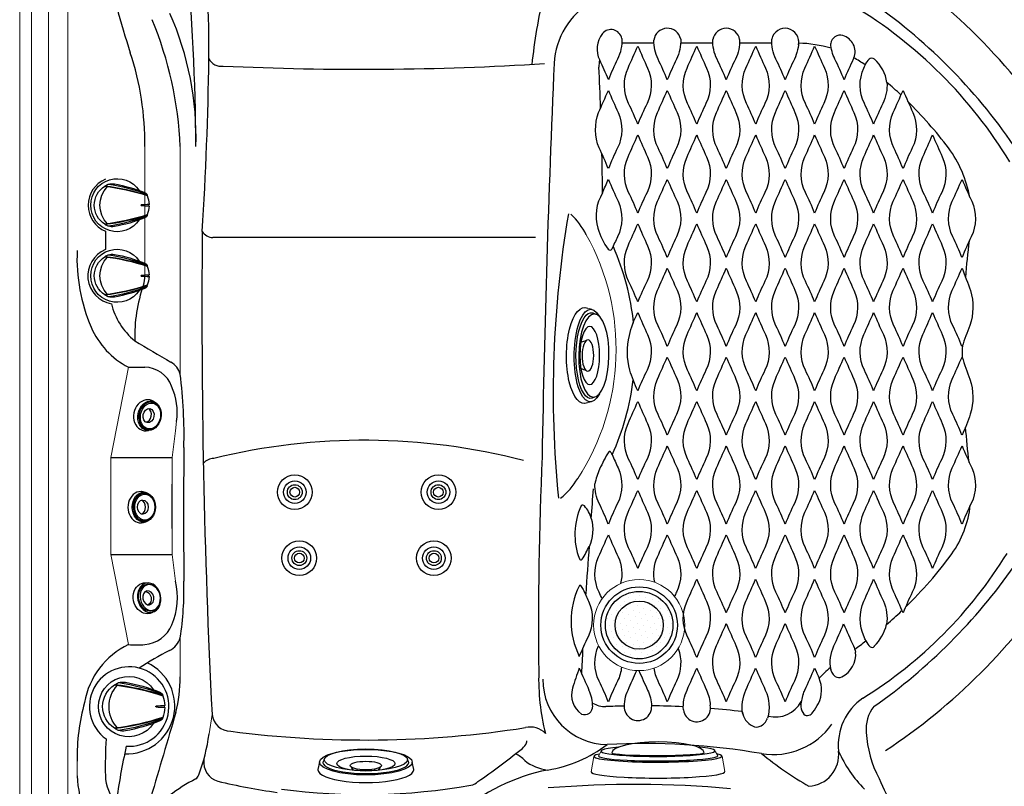
# Model space of a CAD drawing. Extents: x 832 to 912, y 781 to 934.
# Drawn here: x 832 to 883, y 820 to 860 of the extents above; entities that cross this region are included whole.
import ezdxf

# ---------------------------------------------------------------- set-up
doc = ezdxf.new("R2010")
doc.units = 0
doc.header["$MEASUREMENT"] = 0
doc.layers.add('1', color=4, linetype='Continuous')

# ---------------------------------------------------------------- blocks, each defined once
blk = doc.blocks.new('2014BFB2')
at = {"layer": '1', "color": 4}
for p, q in [((-0.758, 0.92), (-0.808, 0.714)), ((0.811, 0.701), (0.758, 0.92))]:
    blk.add_line(p, q, dxfattribs=at)
blk.add_ellipse((0, 0.82), major_axis=(-0.771, 0.004), ratio=0.780678, dxfattribs=at)
at = {"layer": '1', "color": 3}
blk.add_ellipse((0, 0.83), major_axis=(-0.712, 0.004), ratio=0.781405, start_param=5.484796, end_param=10.248405, dxfattribs=at)
for centre, major_axis, ratio in [((0, 0.875), (-0.676, 0.004), 0.770534), ((0, 0.772), (-0.368, -0.003), 0.772477)]:
    blk.add_ellipse(centre, major_axis=major_axis, ratio=ratio, dxfattribs=at)
at = {"layer": '1', "color": 4}
for centre, major_axis, ratio, start_param, end_param in [((0.001, 0.671), (-0.811, 0.009), 0.83229, 5.951544, 9.787217), ((0, 0.631), (-0.368, -0.003), 0.772477, 3.384368, 6.027652)]:
    blk.add_ellipse(centre, major_axis=major_axis, ratio=ratio, start_param=start_param, end_param=end_param, dxfattribs=at)
blk = doc.blocks.new('*X2')
at = {"color": 0}
for p, q in [((200.332, 336.627), (200.332, 336.627)), ((200.597, 336.892), (200.597, 336.892)), ((200.995, 336.76), (200.995, 336.76)), ((201.393, 336.627), (201.393, 336.627)), ((199.404, 336.229), (199.404, 336.229)), ((199.669, 336.494), (199.669, 336.494)), ((199.802, 336.097), (199.802, 336.097)), ((200.067, 336.362), (200.067, 336.362)), ((200.2, 335.964), (200.2, 335.964)), ((200.465, 336.229), (200.465, 336.229)), ((200.73, 336.494), (200.73, 336.494)), ((200.863, 336.097), (200.863, 336.097)), ((201.128, 336.362), (201.128, 336.362)), ((201.26, 335.964), (201.26, 335.964)), ((201.525, 336.229), (201.525, 336.229)), ((201.791, 336.494), (201.791, 336.494)), ((201.923, 336.097), (201.923, 336.097)), ((202.188, 336.362), (202.188, 336.362)), ((202.321, 335.964), (202.321, 335.964)), ((202.586, 336.229), (202.586, 336.229)), ((199.006, 335.301), (199.006, 335.301)), ((199.272, 335.566), (199.272, 335.566)), ((199.537, 335.832), (199.537, 335.832)), ((199.669, 335.434), (199.669, 335.434)), ((199.934, 335.699), (199.934, 335.699)), ((200.067, 335.301), (200.067, 335.301)), ((200.332, 335.566), (200.332, 335.566)), ((200.597, 335.832), (200.597, 335.832)), ((200.73, 335.434), (200.73, 335.434)), ((200.995, 335.699), (200.995, 335.699)), ((201.128, 335.301), (201.128, 335.301)), ((201.393, 335.566), (201.393, 335.566)), ((201.658, 335.832), (201.658, 335.832)), ((201.791, 335.434), (201.791, 335.434)), ((202.056, 335.699), (202.056, 335.699)), ((202.188, 335.301), (202.188, 335.301)), ((202.454, 335.566), (202.454, 335.566)), ((202.719, 335.832), (202.719, 335.832)), ((202.851, 335.434), (202.851, 335.434)), ((199.139, 334.903), (199.139, 334.903)), ((199.404, 335.169), (199.404, 335.169)), ((199.537, 334.771), (199.537, 334.771)), ((199.802, 335.036), (199.802, 335.036)), ((200.2, 334.903), (200.2, 334.903)), ((200.465, 335.169), (200.465, 335.169)), ((200.597, 334.771), (200.597, 334.771)), ((200.863, 335.036), (200.863, 335.036)), ((201.26, 334.903), (201.26, 334.903)), ((201.525, 335.169), (201.525, 335.169)), ((201.658, 334.771), (201.658, 334.771)), ((201.923, 335.036), (201.923, 335.036)), ((202.321, 334.903), (202.321, 334.903)), ((202.586, 335.169), (202.586, 335.169)), ((202.719, 334.771), (202.719, 334.771)), ((202.984, 335.036), (202.984, 335.036)), ((199.006, 334.241), (199.006, 334.241)), ((199.272, 334.506), (199.272, 334.506)), ((199.404, 334.108), (199.404, 334.108)), ((199.669, 334.373), (199.669, 334.373)), ((199.934, 334.638), (199.934, 334.638)), ((200.067, 334.241), (200.067, 334.241)), ((200.332, 334.506), (200.332, 334.506)), ((200.465, 334.108), (200.465, 334.108)), ((200.73, 334.373), (200.73, 334.373)), ((200.995, 334.638), (200.995, 334.638)), ((201.128, 334.241), (201.128, 334.241)), ((201.393, 334.506), (201.393, 334.506)), ((201.525, 334.108), (201.525, 334.108)), ((201.791, 334.373), (201.791, 334.373)), ((202.056, 334.638), (202.056, 334.638)), ((202.188, 334.241), (202.188, 334.241)), ((202.454, 334.506), (202.454, 334.506)), ((202.586, 334.108), (202.586, 334.108)), ((202.851, 334.373), (202.851, 334.373)), ((199.537, 333.71), (199.537, 333.71)), ((199.802, 333.975), (199.802, 333.975)), ((199.934, 333.578), (199.934, 333.578)), ((200.2, 333.843), (200.2, 333.843)), ((200.332, 333.445), (200.332, 333.445)), ((200.597, 333.71), (200.597, 333.71)), ((200.863, 333.975), (200.863, 333.975)), ((200.995, 333.578), (200.995, 333.578)), ((201.26, 333.843), (201.26, 333.843)), ((201.393, 333.445), (201.393, 333.445)), ((201.658, 333.71), (201.658, 333.71)), ((201.923, 333.975), (201.923, 333.975)), ((202.056, 333.578), (202.056, 333.578)), ((202.321, 333.843), (202.321, 333.843)), ((202.454, 333.445), (202.454, 333.445)), ((199.669, 333.312), (199.669, 333.312)), ((200.067, 333.18), (200.067, 333.18)), ((200.465, 333.047), (200.465, 333.047)), ((200.73, 333.312), (200.73, 333.312)), ((200.863, 332.915), (200.863, 332.915)), ((201.128, 333.18), (201.128, 333.18)), ((201.525, 333.047), (201.525, 333.047)), ((201.791, 333.312), (201.791, 333.312))]:
    blk.add_line(p, q, dxfattribs=at)
blk = doc.blocks.new('DRAIN')
at = {"layer": '1', "color": 2}
for radius in [1.75, 1.25]:
    blk.add_circle((0, 0), radius, dxfattribs=at)
at = {"layer": '1', "color": 3, "xscale": 0.8339416050646733, "yscale": 0.8339416050646733, "zscale": 0.8339416050646733}
blk.add_blockref('*X2', (-167.604, -279.291), dxfattribs=at)
blk = doc.blocks.new('2014L2')
at = {"layer": '1', "color": 4, "linetype": 'Continuous', "lineweight": 15}
for p, q in [((-3.443, 1.125), (-3.586, 0.323)), ((3.356, 0.323), (3.214, 1.125))]:
    blk.add_line(p, q, dxfattribs=at)
at = {"layer": '1', "color": 3, "linetype": 'Continuous', "lineweight": 15}
for p, q in [((-3.076, 1.393), (-3.203, 1.152)), ((2.997, 1.152), (2.841, 1.404))]:
    blk.add_line(p, q, dxfattribs=at)
at = {"layer": '1', "color": 3, "linetype": 'Continuous'}
for centre, major_axis, ratio, start_param, end_param in [((-0.118, 1.398), (-2.959, -0.005), 0.096023, 5.474081, 10.237444), ((-0.103, 1.152), (-3.1, 0), 0.087249, 6.191747, 9.53276), ((-0.115, 1.312), (-2.4, -0.002), 0.060609, 0, 3.117594)]:
    blk.add_ellipse(centre, major_axis=major_axis, ratio=ratio, start_param=start_param, end_param=end_param, dxfattribs=at)
at = {"layer": '1', "color": 2, "linetype": 'Continuous'}
blk.add_ellipse((-0.115, 1.312), major_axis=(-2.4, -0.002), ratio=0.230702, start_param=3.141593, end_param=6.283185, dxfattribs=at)
at = {"layer": '1', "color": 4, "linetype": 'Continuous'}
for centre, major_axis, ratio, start_param, end_param in [((-0.115, 1.125), (-3.329, 0), 0.091781, 5.867673, 9.84029), ((-0.115, 0.323), (-3.471, 0), 0.095239, 6.249456, 9.458508)]:
    blk.add_ellipse(centre, major_axis=major_axis, ratio=ratio, start_param=start_param, end_param=end_param, dxfattribs=at)
blk = doc.blocks.new('2014AV')
at = {"layer": '1', "color": 4, "linetype": 'Continuous'}
for p, q in [((-1.575, 0.526), (-1.575, 0.501)), ((0.59, 1.004), (0.59, 0.984)), ((-1.575, -0.526), (-1.575, -0.501)), ((0.59, -1.004), (0.59, -0.984))]:
    blk.add_line(p, q, dxfattribs=at)
at = {"layer": '1', "color": 3, "linetype": 'Continuous'}
for centre, radius, start, end in [((1.812, -8.247), 9.441, 98.3836, 110.9675), ((1.863, -9.907), 10.984, 96.6541, 108.31), ((1.993, -10.4), 11.47, 96.9096, 108.1923), ((-0.553, 0), 1.42, 316.9149, 43.0851), ((1.993, 10.4), 11.47, 251.8075, 263.0906), ((1.863, 9.907), 10.984, 251.69, 263.3459), ((1.812, 8.247), 9.441, 249.0325, 261.6164)]:
    blk.add_arc(centre, radius, start, end, dxfattribs=at)
at = {"layer": '1', "color": 4, "linetype": 'Continuous'}
for centre, radius, start, end in [((1.395, -6.282), 7.499, 99.8076, 112.3308), ((-0.026, 0), 1.375, 213.7428, 146.1868), ((0.245, 0.369), 0.749, 74.9364, 99.8197), ((-0.057, 0.071), 1.135, 55.2054, 64.0447), ((-1.092, 0.334), 0.53, 153.9073, 159.3255), ((-1.341, 0.387), 0.29, 113.0683, 141.3707), ((0, 0), 1.161, 301.8524, 58.1476), ((-0.289, 0), 1.391, 159.0842, 178.2857), ((-0.289, 0), 1.391, 181.7148, 200.9164), ((-1.092, -0.334), 0.53, 200.6745, 206.0927), ((-1.341, -0.387), 0.29, 218.6293, 246.9317), ((1.395, 6.282), 7.499, 247.6692, 260.1924), ((-0.057, -0.071), 1.135, 295.9553, 304.7946), ((0.245, -0.369), 0.749, 260.1803, 285.0636)]:
    blk.add_arc(centre, radius, start, end, dxfattribs=at)
at = {"layer": '1', "color": 2, "linetype": 'Continuous'}
for centre, radius, start, end in [((-1.716, 0), 0.0554, 311.3619, 48.6386), ((15.926, 321.236), 321.68, 266.86338, 266.93396), ((-1.28, 0), 0.0163, 273.066, 86.934), ((16.137, -325.179), 325.628, 93.06604, 93.13577)]:
    blk.add_arc(centre, radius, start, end, dxfattribs=at)
blk = doc.blocks.new('2014WFV')
at = {"layer": '1', "color": 2, "linetype": 'Continuous'}
for p, q in [((0.7, 1.141), (0.7, 1.119)), ((0.7, -1.141), (0.7, -1.119))]:
    blk.add_line(p, q, dxfattribs=at)
at = {"layer": '1', "color": 4, "linetype": 'Continuous'}
for p, q in [((-1.762, 0.598), (-1.762, 0.57)), ((-1.762, -0.598), (-1.762, -0.57))]:
    blk.add_line(p, q, dxfattribs=at)
for centre, radius, start, end in [((0, 0), 1.563, 213.7428, 146.1868), ((-0.299, 0), 1.581, 159.0842, 178.2857), ((-1.212, 0.38), 0.603, 153.9073, 159.3255), ((-1.495, 0.44), 0.33, 113.0683, 141.3707), ((-1.922, 0), 0.063, 311.3619, 48.6386), ((-0.299, 0), 1.581, 181.7148, 200.9164), ((-1.212, -0.38), 0.603, 200.6745, 206.0927), ((-1.495, -0.44), 0.33, 218.6293, 246.9317)]:
    blk.add_arc(centre, radius, start, end, dxfattribs=at)
at = {"layer": '1', "color": 3, "linetype": 'Continuous'}
for centre, radius, start, end in [((2.295, -11.826), 13.042, 96.9096, 108.1923), ((2.148, -11.264), 12.49, 96.6541, 108.31), ((2.09, -9.377), 10.735, 98.3836, 110.9675), ((-0.599, 0), 1.615, 316.9149, 43.0851), ((18.138, 365.263), 365.768, 266.86338, 266.93396), ((-1.427, 0), 0.0185, 273.066, 86.934), ((18.378, -369.746), 370.258, 93.06604, 93.13577), ((2.295, 11.825), 13.042, 251.8075, 263.0906), ((2.148, 11.264), 12.49, 251.69, 263.3459), ((2.09, 9.377), 10.735, 249.0325, 261.6164)]:
    blk.add_arc(centre, radius, start, end, dxfattribs=at)
at = {"layer": '1', "color": 2, "linetype": 'Continuous'}
for centre, radius, start, end in [((1.615, -7.143), 8.527, 99.8076, 112.3308), ((0.308, 0.42), 0.851, 74.9364, 99.8197), ((-0.036, 0.081), 1.291, 55.2054, 64.0447), ((0.029, 0), 1.321, 301.8524, 58.1476), ((1.615, 7.143), 8.527, 247.6692, 260.1924), ((0.308, -0.42), 0.851, 260.1803, 285.0636), ((-0.036, -0.081), 1.291, 295.9553, 304.7946)]:
    blk.add_arc(centre, radius, start, end, dxfattribs=at)
blk = doc.blocks.new('2014JS2')
at = {"layer": '1', "color": 4, "linetype": 'Continuous', "lineweight": 15}
for p, q in [((-2.331, 1.3), (-2.416, 0.934)), ((2.567, 0.934), (2.482, 1.3))]:
    blk.add_line(p, q, dxfattribs=at)
at = {"layer": '1', "color": 4, "linetype": 'Continuous'}
for centre, radius, start, end in [((-1.335, 0.648), 0.73, 8.2146, 30.4572), ((1.622, 0.603), 0.871, 151.5284, 170.3889)]:
    blk.add_arc(centre, radius, start, end, dxfattribs=at)
at = {"layer": '1', "color": 3, "linetype": 'Continuous'}
for centre, major_axis, ratio in [((0.073, 1.419), (-2.159, -0.019), 0.363798), ((0.076, 1.207), (-1.51, 0.005), 0.339788)]:
    blk.add_ellipse(centre, major_axis=major_axis, ratio=ratio, dxfattribs=at)
at = {"layer": '1', "color": 4, "linetype": 'Continuous'}
for centre, major_axis, ratio, start_param, end_param in [((0.075, 1.242), (-2.404, -0.002), 0.35119, 5.678823, 9.981284), ((0.075, 0.934), (-2.492, 0), 0.375367, 6.108581, 9.599382)]:
    blk.add_ellipse(centre, major_axis=major_axis, ratio=ratio, start_param=start_param, end_param=end_param, dxfattribs=at)
at = {"layer": '1', "color": 3, "linetype": 'Continuous'}
blk.add_ellipse((0.075, 1.274), major_axis=(-2.225, -0.006), ratio=0.35191, start_param=6.032094, end_param=9.675053, dxfattribs=at)
at = {"layer": '1', "color": 4, "linetype": 'Continuous'}
blk.add_ellipse((0.075, 1.111), major_axis=(-0.812, -0.002), ratio=0.373446, dxfattribs=at)
blk = doc.blocks.new('2014DJ4')
at = {"layer": '1', "color": 4, "linetype": 'Continuous'}
for p, q in [((-2.41, 1.063), (-2.495, 0.685)), ((2.495, 0.685), (2.41, 1.063))]:
    blk.add_line(p, q, dxfattribs=at)
at = {"layer": '1', "color": 3, "linetype": 'Continuous', "lineweight": 15}
for p, q in [((-2.145, 1.253), (-2.21, 1.111)), ((2.218, 1.094), (2.145, 1.253))]:
    blk.add_line(p, q, dxfattribs=at)
at = {"layer": '1', "color": 4, "linetype": 'Continuous'}
for centre, radius, start, end in [((-1.008, 0.486), 0.397, 21.9, 51.6356), ((1.023, 0.474), 0.416, 129.0073, 157.3358)]:
    blk.add_arc(centre, radius, start, end, dxfattribs=at)
for centre, major_axis, ratio in [((0, 1.063), (-2.41, 0), 0.275784), ((0, 0.886), (-0.812, 0), 0.276352)]:
    blk.add_ellipse(centre, major_axis=major_axis, ratio=ratio, dxfattribs=at)
at = {"layer": '1', "color": 3, "linetype": 'Continuous'}
for centre, major_axis, ratio in [((0, 1.185), (-2.162, 0), 0.260629), ((0, 0.989), (1.51, 0), 0.258819)]:
    blk.add_ellipse(centre, major_axis=major_axis, ratio=ratio, dxfattribs=at)
blk.add_ellipse((0, 1.04), major_axis=(-2.228, -0.001), ratio=0.252987, start_param=6.154394, end_param=9.560892, dxfattribs=at)
at = {"layer": '1', "color": 4, "linetype": 'Continuous'}
blk.add_ellipse((0, 0.685), major_axis=(-2.495, 0), ratio=0.274041, start_param=6.159415, end_param=9.548548, dxfattribs=at)
blk = doc.blocks.new('2014sovereign')
at = {"layer": '1', "color": 3, "linetype": 'Continuous', "lineweight": 15}
for p, q in [((0.534, 78.154), (0.534, 14.449)), ((1.421, 78.154), (1.421, 46.301)), ((2.421, 46.301), (2.421, 78.154)), ((6.425, 57.024), (6.425, 50.319)), ((8.255, 57.024), (8.255, 50.319)), ((8.255, 50.319), (8.255, 47.189)), ((8.255, 47.189), (8.255, 45.222)), ((1.421, 46.301), (1.421, 14.449)), ((2.421, 14.449), (2.421, 46.301)), ((4.66, 40.895), (5.563, 45.579)), ((8.008, 42.282), (8.067, 42.767)), ((7.838, 40.896), (8.008, 42.282)), ((4.657, 35.866), (4.657, 40.896)), ((7.838, 39.509), (7.838, 40.895)), ((7.838, 37.215), (7.838, 35.866)), ((4.66, 35.866), (4.657, 35.866)), ((5.563, 31.183), (4.66, 35.866)), ((7.838, 35.866), (8.007, 34.48)), ((8.255, 31.54), (8.255, 29.505)), ((40.413, 28.105), (40.475, 28.066)), ((9.905, 27.564), (9.75, 26.55)), ((2.904, 24.375), (2.904, 25.139))]:
    blk.add_line(p, q, dxfattribs=at)
at = {"layer": '1', "color": 2}
for p, q in [((32.836, 62.389), (31.198, 62.389)), ((35.89, 62.389), (34.253, 62.389)), ((38.945, 62.389), (37.307, 62.389)), ((4.37, 52.624), (4.37, 51.674)), ((4.66, 40.895), (7.838, 40.895)), ((4.66, 35.866), (7.838, 35.866))]:
    blk.add_line(p, q, dxfattribs=at)
at = {"layer": '1', "color": 4, "linetype": 'Continuous', "lineweight": 0}
blk.add_lwpolyline([(79.579, 86.922), (79.579, 5.681, -0.202913), (73.846, -0.051), (5.653, -0.051, -0.202913), (-0.079, 5.681), (-0.079, 86.922, -0.202913), (5.653, 92.654), (73.846, 92.654, -0.202913)], format="xyb", close=True, dxfattribs=at)
at = {"layer": '1', "color": 3}
for points in [[(31.174, 62.624, -0.127426), (30.957, 61.557, 0.017404), (30.479, 60.487)], [(33.538, 60.487, 0.017404), (33.061, 61.557, -0.11746), (32.841, 62.539, -0.11746)], [(34.235, 62.599, -0.124527), (34.017, 61.557, 0.017404), (33.539, 60.487)], [(36.598, 60.487, 0.017404), (36.121, 61.557, -0.121509), (35.902, 62.573, -0.121509)], [(37.296, 62.57, -0.121156), (37.077, 61.557, 0.017404), (36.599, 60.487)], [(39.658, 60.487, 0.017404), (39.181, 61.557, -0.124824), (38.963, 62.602, -0.124824)], [(40.357, 62.532, -0.116679), (40.137, 61.557, 0.017404), (39.659, 60.487)], [(42.718, 60.487, 0.017404), (42.241, 61.557, -0.097272), (42.026, 62.366, -0.097272)], [(32.008, 58.182, 0.017404), (31.531, 59.252, -0.223045), (31.503, 61.097, 0.002554), (32.009, 62.235, 0.002554), (32.515, 61.097, -0.223045), (32.487, 59.252, 0.017404), (32.009, 58.182)], [(35.068, 58.182, 0.017404), (34.591, 59.252, -0.223045), (34.563, 61.097, 0.002554), (35.069, 62.235, 0.002554), (35.575, 61.097, -0.223045), (35.547, 59.252, 0.017404), (35.069, 58.182)], [(38.128, 58.182, 0.017404), (37.651, 59.252, -0.223045), (37.623, 61.097, 0.002554), (38.129, 62.235, 0.002554), (38.635, 61.097, -0.223045), (38.607, 59.252, 0.017404), (38.129, 58.182)], [(41.188, 58.182, 0.017404), (40.711, 59.252, -0.223045), (40.683, 61.097, 0.002554), (41.189, 62.235, 0.002554), (41.695, 61.097, -0.223045), (41.667, 59.252, 0.017404), (41.189, 58.182)], [(43.229, 61.626, -0.008758), (43.197, 61.557, 0.017404), (42.719, 60.487)], [(44.248, 58.182, 0.017404), (43.771, 59.252, -0.223045), (43.743, 61.097, 0.000666), (43.876, 61.393, 0.000666)], [(44.942, 60.352, -0.131334), (44.727, 59.252, 0.017404), (44.249, 58.182)], [(30.478, 55.877, 0.017404), (30.001, 56.947, -0.183033), (29.973, 58.792, 0.002554), (30.479, 59.93, 0.002554), (30.985, 58.792, -0.223045), (30.957, 56.947, 0.017404), (30.479, 55.877)], [(33.538, 55.877, 0.017404), (33.061, 56.947, -0.223045), (33.033, 58.792, 0.002554), (33.539, 59.93, 0.002554), (34.045, 58.792, -0.223045), (34.017, 56.947, 0.017404), (33.539, 55.877)], [(36.598, 55.877, 0.017404), (36.121, 56.947, -0.223045), (36.093, 58.792, 0.002554), (36.599, 59.93, 0.002554), (37.105, 58.792, -0.223045), (37.077, 56.947, 0.017404), (36.599, 55.877)], [(39.658, 55.877, 0.017404), (39.181, 56.947, -0.223045), (39.153, 58.792, 0.002554), (39.659, 59.93, 0.002554), (40.165, 58.792, -0.223045), (40.137, 56.947, 0.017404), (39.659, 55.877)], [(42.718, 55.877, 0.017404), (42.241, 56.947, -0.223045), (42.213, 58.792, 0.002554), (42.719, 59.93, 0.002554), (43.225, 58.792, -0.223045), (43.197, 56.947, 0.017404), (42.719, 55.877)], [(45.778, 55.877, 0.017404), (45.301, 56.947, -0.223045), (45.273, 58.792, 0.002554), (45.779, 59.93, 0.002554), (46.285, 58.792, -0.223045), (46.257, 56.947, 0.017404), (45.779, 55.877)], [(32.008, 53.572, 0.017404), (31.531, 54.642, -0.223045), (31.503, 56.487, 0.002554), (32.009, 57.625, 0.002554), (32.515, 56.487, -0.223045), (32.487, 54.642, 0.017404), (32.009, 53.572)], [(35.068, 53.572, 0.017404), (34.591, 54.642, -0.223045), (34.563, 56.487, 0.002554), (35.069, 57.625, 0.002554), (35.575, 56.487, -0.223045), (35.547, 54.642, 0.017404), (35.069, 53.572)], [(38.128, 53.572, 0.017404), (37.651, 54.642, -0.223045), (37.623, 56.487, 0.002554), (38.129, 57.625, 0.002554), (38.635, 56.487, -0.223045), (38.607, 54.642, 0.017404), (38.129, 53.572)], [(41.188, 53.572, 0.017404), (40.711, 54.642, -0.223045), (40.683, 56.487, 0.002554), (41.189, 57.625, 0.002554), (41.695, 56.487, -0.223045), (41.667, 54.642, 0.017404), (41.189, 53.572)], [(44.248, 53.572, 0.017404), (43.771, 54.642, -0.223045), (43.743, 56.487, 0.002554), (44.249, 57.625, 0.002554), (44.755, 56.487, -0.223045), (44.727, 54.642, 0.017404), (44.249, 53.572)], [(47.308, 53.572, 0.017404), (46.831, 54.642, -0.223045), (46.803, 56.487, 0.002554), (47.309, 57.625, 0.002554), (47.815, 56.487, -0.223045), (47.787, 54.642, 0.017404), (47.309, 53.572)], [(30.18, 54.615, -0.012528), (30.479, 55.32, 0.002554), (30.985, 54.182, -0.223045), (30.957, 52.337, 0.010436), (30.661, 51.699)], [(33.538, 51.267, 0.017404), (33.061, 52.337, -0.223045), (33.033, 54.182, 0.002554), (33.539, 55.32, 0.002554), (34.045, 54.182, -0.223045), (34.017, 52.337, 0.017404), (33.539, 51.267)], [(36.598, 51.267, 0.017404), (36.121, 52.337, -0.223045), (36.093, 54.182, 0.002554), (36.599, 55.32, 0.002554), (37.105, 54.182, -0.223045), (37.077, 52.337, 0.017404), (36.599, 51.267)], [(39.658, 51.267, 0.017404), (39.181, 52.337, -0.223045), (39.153, 54.182, 0.002554), (39.659, 55.32, 0.002554), (40.165, 54.182, -0.223045), (40.137, 52.337, 0.017404), (39.659, 51.267)], [(42.718, 51.267, 0.017404), (42.241, 52.337, -0.223045), (42.213, 54.182, 0.002554), (42.719, 55.32, 0.002554), (43.225, 54.182, -0.223045), (43.197, 52.337, 0.017404), (42.719, 51.267)], [(45.778, 51.267, 0.017404), (45.301, 52.337, -0.223045), (45.273, 54.182, 0.002554), (45.779, 55.32, 0.002554), (46.285, 54.182, -0.223045), (46.257, 52.337, 0.017404), (45.779, 51.267)], [(48.838, 51.267, 0.017404), (48.361, 52.337, -0.223045), (48.333, 54.182, 0.002554), (48.839, 55.32, 0.002554), (49.345, 54.182, -0.223045), (49.317, 52.337, 0.017404), (48.839, 51.267)], [(32.008, 48.962, 0.017404), (31.531, 50.032, -0.223045), (31.503, 51.877, 0.002554), (32.009, 53.015, 0.002554), (32.515, 51.877, -0.223045), (32.487, 50.032, 0.017404), (32.009, 48.962)], [(35.068, 48.962, 0.017404), (34.591, 50.032, -0.223045), (34.563, 51.877, 0.002554), (35.069, 53.015, 0.002554), (35.575, 51.877, -0.223045), (35.547, 50.032, 0.017404), (35.069, 48.962)], [(38.128, 48.962, 0.017404), (37.651, 50.032, -0.223045), (37.623, 51.877, 0.002554), (38.129, 53.015, 0.002554), (38.635, 51.877, -0.223045), (38.607, 50.032, 0.017404), (38.129, 48.962)], [(41.188, 48.962, 0.017404), (40.711, 50.032, -0.223045), (40.683, 51.877, 0.002554), (41.189, 53.015, 0.002554), (41.695, 51.877, -0.223045), (41.667, 50.032, 0.017404), (41.189, 48.962)], [(44.248, 48.962, 0.017404), (43.771, 50.032, -0.223045), (43.743, 51.877, 0.002554), (44.249, 53.015, 0.002554), (44.755, 51.877, -0.223045), (44.727, 50.032, 0.017404), (44.249, 48.962)], [(47.308, 48.962, 0.017404), (46.831, 50.032, -0.223045), (46.803, 51.877, 0.002554), (47.309, 53.015, 0.002554), (47.815, 51.877, -0.223045), (47.787, 50.032, 0.017404), (47.309, 48.962)], [(33.538, 46.657, 0.017404), (33.061, 47.727, -0.223045), (33.033, 49.572, 0.002554), (33.539, 50.71, 0.002554), (34.045, 49.572, -0.223045), (34.017, 47.727, 0.017404), (33.539, 46.657)], [(36.598, 46.657, 0.017404), (36.121, 47.727, -0.223045), (36.093, 49.572, 0.002554), (36.599, 50.71, 0.002554), (37.105, 49.572, -0.223045), (37.077, 47.727, 0.017404), (36.599, 46.657)], [(39.658, 46.657, 0.017404), (39.181, 47.727, -0.223045), (39.153, 49.572, 0.002554), (39.659, 50.71, 0.002554), (40.165, 49.572, -0.223045), (40.137, 47.727, 0.017404), (39.659, 46.657)], [(42.718, 46.657, 0.017404), (42.241, 47.727, -0.223045), (42.213, 49.572, 0.002554), (42.719, 50.71, 0.002554), (43.225, 49.572, -0.223045), (43.197, 47.727, 0.017404), (42.719, 46.657)], [(45.778, 46.657, 0.017404), (45.301, 47.727, -0.223045), (45.273, 49.572, 0.002554), (45.779, 50.71, 0.002554), (46.285, 49.572, -0.223045), (46.257, 47.727, 0.017404), (45.779, 46.657)], [(48.838, 46.657, 0.017404), (48.361, 47.727, -0.223045), (48.333, 49.572, 0.002554), (48.839, 50.71, -0.007056), (49.28, 49.555, -0.157228), (49.242, 47.739, -0.006579), (48.839, 46.657)], [(32.008, 44.352, -0.030627), (31.589, 45.428, -0.122602), (31.575, 47.219, -0.064432), (32.009, 48.405, 0.002554), (32.515, 47.267, -0.223045), (32.487, 45.422, 0.017404), (32.009, 44.352)], [(35.068, 44.352, 0.017404), (34.591, 45.422, -0.223045), (34.563, 47.267, 0.002554), (35.069, 48.405, 0.002554), (35.575, 47.267, -0.223045), (35.547, 45.422, 0.017404), (35.069, 44.352)], [(38.128, 44.352, 0.017404), (37.651, 45.422, -0.223045), (37.623, 47.267, 0.002554), (38.129, 48.405, 0.002554), (38.635, 47.267, -0.223045), (38.607, 45.422, 0.017404), (38.129, 44.352)], [(41.188, 44.352, 0.017404), (40.711, 45.422, -0.223045), (40.683, 47.267, 0.002554), (41.189, 48.405, 0.002554), (41.695, 47.267, -0.223045), (41.667, 45.422, 0.017404), (41.189, 44.352)], [(44.248, 44.352, 0.017404), (43.771, 45.422, -0.223045), (43.743, 47.267, 0.002554), (44.249, 48.405, 0.002554), (44.755, 47.267, -0.223045), (44.727, 45.422, 0.017404), (44.249, 44.352)], [(47.308, 44.352, 0.017404), (46.831, 45.422, -0.223045), (46.803, 47.267, 0.002554), (47.309, 48.405, 0.002554), (47.815, 47.267, -0.223045), (47.787, 45.422, 0.017404), (47.309, 44.352)], [(33.538, 42.047, 0.017404), (33.061, 43.117, -0.223045), (33.033, 44.962, 0.002554), (33.539, 46.1, 0.002554), (34.045, 44.962, -0.223045), (34.017, 43.117, 0.017404), (33.539, 42.047)], [(36.598, 42.047, 0.017404), (36.121, 43.117, -0.223045), (36.093, 44.962, 0.002554), (36.599, 46.1, 0.002554), (37.105, 44.962, -0.223045), (37.077, 43.117, 0.017404), (36.599, 42.047)], [(39.658, 42.047, 0.017404), (39.181, 43.117, -0.223045), (39.153, 44.962, 0.002554), (39.659, 46.1, 0.002554), (40.165, 44.962, -0.223045), (40.137, 43.117, 0.017404), (39.659, 42.047)], [(42.718, 42.047, 0.017404), (42.241, 43.117, -0.223045), (42.213, 44.962, 0.002554), (42.719, 46.1, 0.002554), (43.225, 44.962, -0.223045), (43.197, 43.117, 0.017404), (42.719, 42.047)], [(45.778, 42.047, 0.017404), (45.301, 43.117, -0.223045), (45.273, 44.962, 0.002554), (45.779, 46.1, 0.002554), (46.285, 44.962, -0.223045), (46.257, 43.117, 0.017404), (45.779, 42.047)], [(48.838, 42.047, 0.017404), (48.361, 43.117, -0.223045), (48.333, 44.962, 0.002554), (48.839, 46.1, 0.000304), (49.253, 44.949, -0.156455), (49.269, 43.139, -0.027565), (48.839, 42.047)], [(32.008, 39.742, 0.017404), (31.531, 40.812, -0.223045), (31.503, 42.657, 0.002554), (32.009, 43.795, 0.002554), (32.515, 42.657, -0.223045), (32.487, 40.812, 0.017404), (32.009, 39.742)], [(35.068, 39.747, 0.017404), (34.591, 40.817, -0.223045), (34.563, 42.662, 0.002554), (35.069, 43.799, 0.002554), (35.575, 42.662, -0.223045), (35.547, 40.817, 0.017404), (35.069, 39.747)], [(38.128, 39.742, 0.017404), (37.651, 40.812, -0.223045), (37.623, 42.657, 0.002554), (38.129, 43.795, 0.002554), (38.635, 42.657, -0.223045), (38.607, 40.812, 0.017404), (38.129, 39.742)], [(41.188, 39.742, 0.017404), (40.711, 40.812, -0.223045), (40.683, 42.657, 0.002554), (41.189, 43.795, 0.002554), (41.695, 42.657, -0.223045), (41.667, 40.812, 0.017404), (41.189, 39.742)], [(44.248, 39.742, 0.017404), (43.771, 40.812, -0.223045), (43.743, 42.657, 0.002554), (44.249, 43.795, 0.002554), (44.755, 42.657, -0.223045), (44.727, 40.812, 0.017404), (44.249, 39.742)], [(47.308, 39.742, 0.017404), (46.831, 40.812, -0.223045), (46.803, 42.657, 0.002554), (47.309, 43.795, 0.002554), (47.815, 42.657, -0.223045), (47.787, 40.812, 0.017404), (47.309, 39.742)], [(33.538, 37.437, 0.017404), (33.061, 38.507, -0.223045), (33.033, 40.352, 0.002554), (33.539, 41.49, 0.002554), (34.045, 40.352, -0.223045), (34.017, 38.507, 0.017404), (33.539, 37.437)], [(36.598, 37.437, 0.017404), (36.121, 38.507, -0.223045), (36.093, 40.352, 0.002554), (36.599, 41.49, 0.002554), (37.105, 40.352, -0.223045), (37.077, 38.507, 0.017404), (36.599, 37.437)], [(39.658, 37.437, 0.017404), (39.181, 38.507, -0.223045), (39.153, 40.352, 0.002554), (39.659, 41.49, 0.002554), (40.165, 40.352, -0.223045), (40.137, 38.507, 0.017404), (39.659, 37.437)], [(42.718, 37.437, 0.017404), (42.241, 38.507, -0.223045), (42.213, 40.352, 0.002554), (42.719, 41.49, 0.002554), (43.225, 40.352, -0.223045), (43.197, 38.507, 0.017404), (42.719, 37.437)], [(45.778, 37.437, 0.017404), (45.301, 38.507, -0.223045), (45.273, 40.352, 0.002554), (45.779, 41.49, 0.002554), (46.285, 40.352, -0.223045), (46.257, 38.507, 0.017404), (45.779, 37.437)], [(48.838, 37.437, 0.017404), (48.361, 38.507, -0.223045), (48.333, 40.352, 0.002554), (48.839, 41.49, 0.002554), (49.345, 40.352, -0.223045), (49.317, 38.507, 0.017404), (48.839, 37.437)], [(30.672, 41.052, 0.001573), (30.985, 40.352, -0.223045), (30.957, 38.507, 0.017404), (30.479, 37.437)], [(30.478, 37.437, 0.017404), (30.001, 38.507, -0.121156), (29.782, 39.52, -0.121156)], [(32.008, 35.132, 0.017404), (31.531, 36.202, -0.223045), (31.503, 38.047, 0.002554), (32.009, 39.185, 0.002554), (32.515, 38.047, -0.223045), (32.487, 36.202, 0.017404), (32.009, 35.132)], [(35.068, 35.132, 0.017404), (34.591, 36.202, -0.223045), (34.563, 38.047, 0.002554), (35.069, 39.185, 0.002554), (35.575, 38.047, -0.223045), (35.547, 36.202, 0.017404), (35.069, 35.132)], [(38.123, 35.132, 0.017404), (37.646, 36.202, -0.223045), (37.618, 38.047, 0.002554), (38.123, 39.185, 0.002554), (38.629, 38.047, -0.223045), (38.601, 36.202, 0.017404), (38.124, 35.132)], [(41.188, 35.132, 0.017404), (40.711, 36.202, -0.223045), (40.683, 38.047, 0.002554), (41.189, 39.185, 0.002554), (41.695, 38.047, -0.223045), (41.667, 36.202, 0.017404), (41.189, 35.132)], [(44.248, 35.132, 0.017404), (43.771, 36.202, -0.223045), (43.743, 38.047, 0.002554), (44.249, 39.185, 0.002554), (44.755, 38.047, -0.223045), (44.727, 36.202, 0.017404), (44.249, 35.132)], [(47.308, 35.132, 0.017404), (46.831, 36.202, -0.223045), (46.803, 38.047, 0.002554), (47.309, 39.185, 0.002554), (47.815, 38.047, -0.223045), (47.787, 36.202, 0.017404), (47.309, 35.132)], [(29.59, 37.731, -0.175483), (29.478, 36.257, -0.175483)], [(30.157, 33.569, 0.005391), (30.001, 33.897, -0.223045), (29.973, 35.742, 0.002554), (30.479, 36.88, 0.002554), (30.985, 35.742, -0.164945), (31.119, 34.354)], [(32.885, 34.416, -0.157426), (33.033, 35.742, 0.002554), (33.539, 36.88, 0.002554), (34.045, 35.742, -0.223045), (34.017, 33.897, 0.003516), (33.914, 33.684, 0.003516)], [(36.598, 32.827, 0.017404), (36.121, 33.897, -0.223045), (36.093, 35.742, 0.002554), (36.599, 36.88, 0.002554), (37.105, 35.742, -0.223045), (37.077, 33.897, 0.017404), (36.599, 32.827)], [(39.658, 32.827, 0.017404), (39.181, 33.897, -0.223045), (39.153, 35.742, 0.002554), (39.659, 36.88, 0.002554), (40.165, 35.742, -0.223045), (40.137, 33.897, 0.017404), (39.659, 32.827)], [(42.718, 32.827, 0.017404), (42.241, 33.897, -0.223045), (42.213, 35.742, 0.002554), (42.719, 36.88, 0.002554), (43.225, 35.742, -0.223045), (43.197, 33.897, 0.017404), (42.719, 32.827)], [(45.778, 32.827, 0.017404), (45.301, 33.897, -0.223045), (45.273, 35.742, 0.002554), (45.779, 36.88, 0.002554), (46.285, 35.742, -0.223045), (46.257, 33.897, 0.017404), (45.779, 32.827)], [(35.068, 30.522, 0.017404), (34.591, 31.592, -0.223045), (34.563, 33.437, 0.002554), (35.069, 34.575, 0.002554), (35.575, 33.437, -0.223045), (35.547, 31.592, 0.017404), (35.069, 30.522)], [(38.123, 30.522, 0.017404), (37.646, 31.592, -0.223045), (37.618, 33.437, 0.002554), (38.123, 34.575, 0.002554), (38.629, 33.437, -0.223045), (38.601, 31.592, 0.017404), (38.124, 30.522)], [(41.188, 30.522, 0.017404), (40.711, 31.592, -0.223045), (40.683, 33.437, 0.002554), (41.189, 34.575, 0.002554), (41.695, 33.437, -0.223045), (41.667, 31.592, 0.017404), (41.189, 30.522)], [(43.85, 31.375, 0.007055), (43.754, 31.59, -0.213306), (43.743, 33.437, 0.002554), (44.249, 34.575, 0.002554), (44.755, 33.437, -0.142527), (44.925, 32.236)], [(29.181, 34.048, 0.001373), (29.455, 33.437, -0.223045), (29.427, 31.592, 0.016541), (28.971, 30.576, 0.016541)], [(36.598, 28.217, 0.017404), (36.121, 29.287, -0.223045), (36.093, 31.132, 0.002554), (36.599, 32.27, 0.002554), (37.105, 31.132, -0.223045), (37.077, 29.287, 0.017404), (36.599, 28.217)], [(39.658, 28.217, 0.017404), (39.181, 29.287, -0.223045), (39.153, 31.132, 0.002554), (39.659, 32.27, 0.002554), (40.165, 31.132, -0.223045), (40.137, 29.287, 0.017404), (39.659, 28.217)], [(42.023, 29.891, -0.145546), (42.189, 31.117, 0.002554), (42.695, 32.255, 0.002554), (43.201, 31.117, -0.039959), (43.318, 30.791, -0.039959)], [(30.478, 28.217, 0.017404), (30.001, 29.287, -0.222472), (29.971, 31.128, -0.222472)], [(34.106, 30.981, -0.203376), (34.017, 29.287, 0.017404), (33.539, 28.217)], [(31.165, 30.016, -0.087968), (30.957, 29.287, 0.017404), (30.479, 28.217)], [(31.313, 27.848, -0.116403), (31.503, 28.827, 0.002265), (31.952, 29.835, 0.002265)], [(32.067, 29.832, 0.002257), (32.515, 28.827, -0.095494), (32.728, 28.004)], [(33.538, 28.217, 0.017404), (33.061, 29.287, -0.08193), (32.859, 29.964, -0.08193)], [(34.376, 27.797, -0.122364), (34.563, 28.827, 0.002554), (35.069, 29.965, 0.002554), (35.575, 28.827, -0.094506), (35.764, 28.036)], [(37.456, 27.572, -0.148879), (37.618, 28.827, 0.002554), (38.123, 29.965, 0.002554), (38.629, 28.827, -0.174778), (38.743, 27.359)], [(40.594, 28.595, -0.028619), (40.683, 28.827, 0.002554), (41.189, 29.965, 0.001189), (41.423, 29.434, 0.001189)], [(40.494, 27.826, -0.000547), (40.494, 27.83, -0.000547)]]:
    blk.add_lwpolyline(points, format="xyb", dxfattribs=at)
at = {"layer": '1'}
for centre, radius in [((14.203, 39.092), 0.9), ((21.658, 39.092), 0.9), ((14.203, 39.092), 0.252), ((21.658, 39.092), 0.252), ((14.436, 35.67), 0.9), ((21.424, 35.67), 0.9), ((14.436, 35.67), 0.252), ((21.424, 35.67), 0.252)]:
    blk.add_circle(centre, radius, dxfattribs=at)
at = {"layer": '1', "color": 3}
for centre, radius in [((14.203, 39.092), 0.585), ((14.203, 39.092), 0.385), ((21.658, 39.092), 0.585), ((21.658, 39.092), 0.385), ((14.436, 35.67), 0.585), ((14.436, 35.67), 0.385), ((21.424, 35.67), 0.585), ((21.424, 35.67), 0.385)]:
    blk.add_circle(centre, radius, dxfattribs=at)
at = {"layer": '1', "color": 3, "linetype": 'Continuous', "lineweight": 15}
blk.add_circle((32.079, 32.195), 2.363, dxfattribs=at)
at = {"layer": '1', "color": 2}
blk.add_circle((32.079, 32.195), 1.987, dxfattribs=at)
for centre, radius, start, end in [((-42.424, 62.273), 52.17, 359.2357, 14.073), ((40.175, 55.772), 6.616, 73.6411, 88.3842), ((-171.939, 64), 181.696, 356.40855, 359.2357), ((10.362, 61.883), 0.693, 206.2441, 279.6259), ((31.183, 61.198), 1.192, 164.9557, 182.67), ((40.576, 56.807), 5.501, 54.0271, 61.2964), ((17.649, 213.991), 152.959, 267.31315, 273.56966), ((-149.699, 52.763), 179.887, 1.99114, 2.67002), ((30.979, 44.054), 21.461, 46.8282, 49.4199), ((30.979, 44.054), 21.461, 36.9348, 45.568), ((43.408, 53.399), 5.911, 9.502, 36.9348), ((-154.057, 52.6), 184.247, 0.62673, 1.25704), ((4.955, 53.979), 1.476, 113.3545, 246.6455), ((82.878, 44.225), 55.262, 170.2976, 185.6534), ((428.551, 48.523), 419.171, 179.44015, 182.86607), ((4.921, 50.316), 1.466, 112.0852, 260.6545), ((18.662, 46.495), 13.2, 5.9006, 23.8105), ((97.003, 46.301), 48.149, 173.0441, 175.3058), ((8.148, 49.712), 3.566, 193.6707, 230.7912), ((43.365, 108.065), 71.688, 238.48727, 240.23341), ((96.999, 46.301), 48.144, 179.515, 180.3355), ((7.3, 44.968), 0.988, 14.8665, 61.3351), ((18.662, 46.495), 13.2, 335.559, 353.1732), ((97.003, 46.302), 48.148, 184.5696, 186.756), ((-168.437, 53.675), 198.667, 355.39315, 355.8413), ((44.075, 38.95), 5.219, 324.1438, 354.1115), ((284.755, 17.624), 255.956, 175.81719, 176.37838), ((31.61, 47.959), 20.598, 313.9532, 324.1438), ((30.979, 48.549), 21.462, 310.513, 313.3002), ((7.198, 31.859), 1.104, 296.8632, 343.2126), ((-1.126, 91.407), 75.011, 306.29364, 306.84022), ((15.722, 15.03), 17.76, 116.8632, 122.7464), ((285.014, 17.609), 256.215, 177.01849, 177.29924), ((5.499, 27.995), 2.473, 267.1061, 64.9678), ((46.189, 25.011), 6.502, 130.0112, 137.2583), ((30.31, 29.201), 1.232, 238.207, 272.0502), ((39.15, 28.946), 1.522, 255.9417, 331.9581), ((32.469, -31.093), 59.1, 91.12828, 92.05023), ((32.393, -16.445), 44.451, 87.4662, 89.5682), ((32.762, -9.878), 37.872, 82.9244, 85.4235), ((10.883, 27.673), 0.985, 186.3664, 269.6344), ((17.869, 80.34), 54.106, 262.5751, 278.8326), ((26.435, 25.84), 1.068, 43.493, 103.9666), ((50.922, 41.008), 19.889, 231.0983, 239.7176)]:
    blk.add_arc(centre, radius, start, end, dxfattribs=at)
at = {"layer": '1', "color": 3}
for centre, radius, start, end in [((-99.381, 56.632), 108.448, 0.20671, 5.57539), ((52.09, 77.047), 48.838, 192.2833, 198.0804), ((27.737, 40.812), 30.988, 32.6444, 57.4721), ((58.537, 57.82), 32.216, 167.2977, 173.8537), ((31.659, 61.107), 4.003, 120.6741, 176.6855), ((27.494, 40.569), 29.157, 34.458, 55.6161), ((-6.84, 57.51), 15.914, 358.2482, 23.7941), ((30.903, 43.866), 23.863, 31.2, 59.0294), ((-10.791, 56.242), 19.062, 2.3506, 22.7134), ((31.152, 62.087), 1.262, 140.7936, 207.6289), ((30.615, 62.525), 0.568, 9.9927, 140.7936), ((33.543, 62.448), 0.708, 12.3714, 172.5966), ((36.599, 62.448), 0.708, 9.9911, 169.7604), ((39.654, 62.447), 0.708, 348.2748, 167.4004), ((42.51, 62.313), 0.487, 72.2931, 173.7892), ((42.417, 61.94), 0.87, 338.8098, 73.9573), ((-9.004, 57.101), 15.43, 359.7114, 18.0804), ((827.091, 26.752), 800.177, 177.522742, 178.985097), ((14.14, 53.857), 17.637, 22.0983, 25.6862), ((44.514, 60.983), 0.758, 131.2543, 158.7122), ((44.152, 61.396), 0.209, 48.3523, 131.2543), ((42.955, 60.051), 2.01, 8.6366, 48.3523), ((32.105, 53.424), 2.264, 148.253, 196.4939), ((25.459, 50.41), 4.379, 27.7334, 45.2762), ((33.324, 53.785), 3.536, 196.4939, 216.2624), ((9.968, 52.964), 0.664, 211.2982, 268.5032), ((13.537, -19298.767), 19351.067, 89.9610541, 90.0106188), ((30.566, 51.762), 0.114, 216.2624, 326.9277), ((11.943, 51.229), 9.048, 177.5036, 203.2793), ((4.948, 50.319), 1.477, 340.7397, 359.9986), ((13.96, 47.17), 8.069, 160.7397, 181.5718), ((7.498, 49.316), 4.209, 203.2793, 242.6274), ((5.041, 15478.48), 15432.902, 270.0019385, 270.0051238), ((6.368, 44.04), 1.54, 20.7843, 88.0316), ((-16.385, 42.104), 24.837, 358.3859, 7.2116), ((4.777, 43.226), 3.322, 352.052, 24.1722), ((563.878, 37.815), 555.448, 179.62978, 180.34474), ((17.814, 8.879), 32.904, 75.4615, 103.7506), ((234.308, 32.119), 207.455, 177.56708, 180.65397), ((37.53, 36.912), 8.229, 148.6574, 155.7896), ((30.542, 41.153), 0.0552, 40.5989, 135.7289), ((30.132, 40.802), 0.595, 22.9948, 40.5989), ((9.997, 40.118), 0.722, 90.3564, 138.6294), ((33.215, 38.852), 3.498, 155.7896, 168.9798), ((-10952.114, 38.246), 10959.952, 359.994608, 0.0066), ((25.479, 41.853), 3.977, 309.4063, 328.9959), ((32.253, 36.896), 3.512, 154.8455, 201.1441), ((29.151, 38.3), 0.117, 41.6197, 130.642), ((28.052, 37.323), 1.587, 14.3999, 41.6197), ((26.319, 37.55), 3.403, 325.3, 338.3243), ((31.533, 48.02), 23.074, 301.8135, 328.36), ((29.051, 35.656), 0.078, 200.3307, 326.6347), ((27.187, 52.34), 29.756, 305.0309, 324.9692), ((4.434, 33.627), 3.674, 337.3671, 13.4165), ((-7.771, 34.024), 16.218, 351.1906, 1.5886), ((29.015, 34.204), 0.0515, 48.1448, 162.0619), ((27.441, 52.086), 31.634, 303.4206, 326.5792), ((32.667, 32.403), 4.123, 153.8655, 206.3159), ((28.448, 33.69), 0.816, 26.0193, 42.5921), ((6.269, 32.862), 1.685, 275.1373, 337.3671), ((42.527, 32.827), 2.469, 315.4873, 346.1424), ((7.329, 27.484), 4.099, 115.4989, 170.1622), ((5.99, 35.97), 4.806, 264.9071, 275.1373), ((44.509, 31.633), 0.708, 201.3498, 232.3088), ((42.006, 30.688), 1.316, 297.1979, 4.4836), ((44.17, 31.194), 0.153, 232.3088, 320.4474), ((5.604, 27.97), 2.062, 265.7471, 234.6402), ((38.686, 29.421), 11.824, 178.3987, 193.9278), ((41.373, 25.226), 13.277, 159.091, 163.848), ((140.562, 78.912), 121.856, 203.68367, 204.2691), ((42.623, 30.03), 0.615, 183.5953, 233.3953), ((-0.091, 29.585), 8.346, 346.6438, 359.4518), ((30.458, 29.379), 3.379, 179.7306, 269.4281), ((40.023, 28.826), 1.527, 333.1498, 23.4779), ((42.445, 29.79), 0.317, 233.3953, 300.8482), ((29.796, 28.579), 1.225, 163.848, 234.4852), ((27.496, 27.935), 2.171, 0.378, 24.2691), ((13.429, 25.35), 10.527, 164.3834, 181.1496), ((42.063, 27.993), 1.588, 157.7204, 181.4051), ((38.26, 29.719), 3.503, 324.2407, 333.1498), ((45.366, 25.979), 2.951, 124.4512, 186.2061), ((1487.035, -411.87), 1542.933, 163.44927, 163.618571), ((29.249, 27.967), 0.419, 246.9477, 4.6115), ((32.017, 27.96), 0.713, 177.1131, 3.5884), ((35.075, 27.886), 0.705, 187.2624, 12.2618), ((38.414, 27.859), 0.999, 188.8625, 243.5363), ((41.047, 27.968), 0.571, 181.4051, 223.9941), ((40.679, 28.03), 0.554, 292.6622, 319.7561), ((45.671, 26.826), 1.813, 140.7078, 186.265), ((38.047, 27.622), 0.745, 294.4596, 339.2467), ((40.803, 27.733), 0.232, 223.9941, 292.6622), ((38.182, 27.327), 0.42, 239.5387, 294.4596), ((39.039, 29.224), 3.743, 260.6763, 324.5377), ((49.528, 26.917), 5.666, 182.9229, 208.2176), ((24.384, 24.907), 20.021, 176.0462, 181.5225), ((0.063, 27.838), 9.773, 339.5302, 352.428), ((25.933, 26.185), 0.321, 323.7041, 1.1596), ((47.391, 16.833), 42.911, 167.7837, 171.7519), ((0.294, 57.957), 41.183, 304.6502, 308.5438), ((25.091, 26.803), 1.366, 309.2928, 323.7041), ((26.276, 31.423), 6.827, 278.8648, 307.4216), ((32.31, -10.264), 36.314, 80.2943, 92.9772), ((40.791, 25.481), 1.652, 273.5454, 6.2061), ((47.979, 28.015), 6.025, 203.0105, 225.8769), ((10.514, 25.097), 1.045, 174.0121, 253.049), ((25.147, 24.268), 1.343, 42.199, 67.5386), ((27.643, 27.108), 2.452, 232.2356, 262.6169), ((29.183, 15.111), 9.745, 100.9734, 131.9714), ((9.401, 24.689), 6.505, 182.7615, 218.1047), ((6.527, 24.433), 2.158, 181.5225, 221.9869), ((12.779, 16.897), 8.209, 116.9205, 139.4488), ((8.725, 24.637), 0.539, 308.7959, 336.3553), ((17.819, 56.12), 32.915, 256.6329, 262.0809), ((23.224, 24.575), 0.694, 279.9882, 314.3742), ((63.869, 32.629), 21.077, 203.4612, 212.9394), ((17.779, 55.488), 32.084, 262.3608, 279.9882), ((31.886, -32.436), 56.363, 84.9685, 94.6075)]:
    blk.add_arc(centre, radius, start, end, dxfattribs=at)
at = {"layer": '1', "color": 3, "linetype": 'Continuous', "lineweight": 15}
blk.add_arc((18.662, 46.495), 12.221, 326.8028, 29.148, dxfattribs=at)
at = {"layer": '1', "color": 1, "linetype": 'Continuous', "xscale": -1}
for name, p in [('2014AV', (4.955, 53.979)), ('2014AV', (4.955, 50.319)), ('2014WFV', (5.575, 27.97))]:
    blk.add_blockref(name, p, dxfattribs=at)
for name, p, rotation in [('2014JS2', (28.307, 46.112), 269.7195337955592), ('2014BFB2', (5.84, 33.456), 281.3507922668043)]:
    blk.add_blockref(name, p, dxfattribs=dict(at, rotation=rotation))
at = {"layer": '1', "color": 1, "linetype": 'Continuous'}
for name, p, rotation in [('2014BFB2', (5.852, 43.206), 259.3056228981228), ('2014BFB2', (5.541, 38.309), 270.4477432294859), ('2014L2', (33.177, 24.266), 0.1097374761037268)]:
    blk.add_blockref(name, p, dxfattribs=dict(at, rotation=rotation))
at = {"layer": '1'}
blk.add_blockref('DRAIN', (32.079, 32.195), dxfattribs=at)
at = {"layer": '1', "color": 1, "linetype": 'Continuous'}
blk.add_blockref('2014DJ4', (17.892, 24.022), dxfattribs=at)

msp = doc.modelspace()

# ---------------------------------------------------------------- block references
at = {"layer": '1'}
msp.add_blockref('2014sovereign', (832.169, 796.26), dxfattribs=at)

doc.saveas('drawing.dxf')
